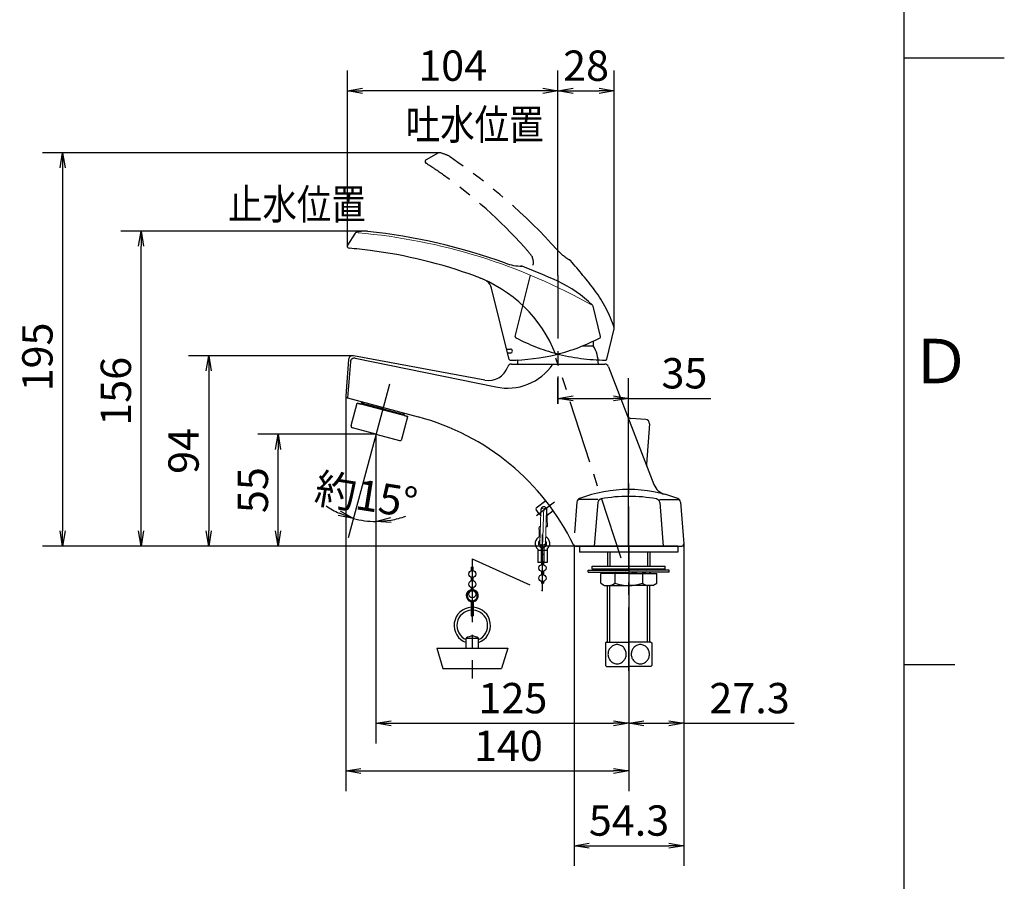
# Model space of a CAD drawing. Extents: x -562 to 487, y -742 to 742.
# Drawn here: x 0 to 487, y -407 to 19 of the extents above; entities that cross this region are included whole.
import ezdxf

# ---------------------------------------------------------------- set-up
doc = ezdxf.new("R2010")
doc.units = 0
doc.header["$LTSCALE"] = 25
for name, pattern in [('CENTER', [2, 1.25, -0.25, 0.25, -0.25]), ('CENTER-S', [2, 1.25, -0.25, 0.25, -0.25]), ('CONTINUOUS-F', [0]), ('CONTINUOUS-S', [0]), ('PHANTOM', [2.5, 1.25, -0.25, 0.25, -0.25, 0.25, -0.25])]:
    doc.linetypes.add(name, pattern=pattern)
doc.layers.get('0').update_dxf_attribs({"linetype": 'CONTINUOUS'})
doc.layers.get('DEFPOINTS').update_dxf_attribs({"linetype": 'CONTINUOUS'})
doc.layers.add('201235', color=7, linetype='CONTINUOUS')
doc.layers.add('BALN', color=7, linetype='CONTINUOUS')
doc.styles.add('BIGFONT', font='ROMANS.shx', dxfattribs={"width": 0.833, "bigfont": 'bigfont.shx'})
doc.dimstyles.new('ITM', dxfattribs={"dimscale": 5, "dimtxt": 3, "dimasz": 1.5, "dimexe": 2, "dimexo": 0, "dimgap": 0.6, "dimtad": 3, "dimdec": 3, "dimdsep": 46, "dimtxsty": 'BIGFONT', "dimblk": 'OPEN', "dimblk1": 'OPEN', "dimblk2": 'OPEN', "dimcen": 0, "dimclrd": 4, "dimclre": 4, "dimclrt": 256, "dimadec": 3, "dimazin": 2, "dimtp": 495, "dimtfac": 1, "dimtdec": 3, "dimtmove": 0, "dimatfit": 3, "dimldrblk": 'OPEN', "dimfxl": 1, "dimarcsym": 0})

# ---------------------------------------------------------------- blocks, each defined once
blk = doc.blocks.new('A4-NEW')
at = {"color": 2}
blk.add_line((437.5, -692.5), (437.5, 692.5), dxfattribs=at)
at = {"color": 3}
for p, q in [((437.5, 0), (487, 0)), ((437.5, -300), (462.5, -300))]:
    blk.add_line(p, q, dxfattribs=at)
at = {"layer": 'DEFPOINTS'}
blk.add_point((0, 0), dxfattribs=at)
at = {"color": 7, "linetype": 'Continuous', "style": 'BIGFONT'}
blk.add_text('Ｄ', height=22, dxfattribs=at).set_placement((440.5, -161))
blk = doc.blocks.new('_OPEN')
at = {"color": 0, "linetype": 'ByBlock'}
for p, q in [((-1, 0.167), (0, 0)), ((0, 0), (-1, -0.167)), ((0, 0), (-1, 0))]:
    blk.add_line(p, q, dxfattribs=at)
blk = doc.blocks.new('*D4')
at = {"layer": 'BALN', "color": 4, "lineweight": -2}
for p, q in [((175.6, -188.49), (162.48, -237.47)), ((176.22, -194), (176.22, -239.28))]:
    blk.add_line(p, q, dxfattribs=at)
for start, end in [(235.0381, 245.0191), (255, 270), (279.9809, 289.9619)]:
    blk.add_arc((176.22, -186.17), 43.11, start, end, dxfattribs=at)
at = {"layer": 'DEFPOINTS', "color": 0}
for p in [(182.88, -161.35), (175.6, -188.49), (176.22, -186.17), (176.22, -194), (172.47, -229.12)]:
    blk.add_point(p, dxfattribs=at)
at = {"layer": 'BALN', "color": 4, "lineweight": -2, "xscale": 7.5, "yscale": 7.5, "zscale": 7.5}
for p, rotation in [((165.07, -227.81), 340.0095352820475), ((176.22, -229.28), 184.9904647179522)]:
    blk.add_blockref('_OPEN', p, dxfattribs=dict(at, rotation=rotation))
at = {"layer": 'BALN', "insert": (171.1, -218.38), "char_height": 15, "attachment_point": 5, "rotation": 350.9609, "style": 'BIGFONT'}
blk.add_mtext('約15°', dxfattribs=at)
blk = doc.blocks.new('*D5')
at = {"layer": 'BALN', "color": 4, "lineweight": -2}
for p, q in [((176.22, -186.17), (117.78, -186.17)), ((127.78, -233.96), (127.78, -193.67)), ((301.15, -241.46), (117.78, -241.46))]:
    blk.add_line(p, q, dxfattribs=at)
at = {"layer": 'DEFPOINTS', "color": 0}
for p in [(127.78, -186.17), (176.22, -186.17), (301.15, -241.46)]:
    blk.add_point(p, dxfattribs=at)
at = {"layer": 'BALN', "color": 4, "lineweight": -2, "xscale": 7.5, "yscale": 7.5, "zscale": 7.5}
for p, rotation in [((127.78, -186.17), 90), ((127.78, -241.46), 270)]:
    blk.add_blockref('_OPEN', p, dxfattribs=dict(at, rotation=rotation))
at = {"layer": 'BALN', "color": 1, "insert": (117.28, -213.82), "char_height": 15, "attachment_point": 5, "rotation": 90, "style": 'BIGFONT'}
blk.add_mtext('55', dxfattribs=at)
blk = doc.blocks.new('*D6')
at = {"layer": 'BALN', "color": 4, "lineweight": -2}
for p, q in [((165.06, -147.36), (83.49, -147.36)), ((93.49, -154.86), (93.49, -233.96)), ((301.23, -241.46), (83.49, -241.46))]:
    blk.add_line(p, q, dxfattribs=at)
at = {"layer": 'DEFPOINTS', "color": 0}
for p in [(165.06, -147.36), (93.49, -241.46), (301.23, -241.46)]:
    blk.add_point(p, dxfattribs=at)
at = {"layer": 'BALN', "color": 4, "lineweight": -2, "xscale": 7.5, "yscale": 7.5, "zscale": 7.5}
for p, rotation in [((93.49, -147.36), 90), ((93.49, -241.46), 270)]:
    blk.add_blockref('_OPEN', p, dxfattribs=dict(at, rotation=rotation))
at = {"layer": 'BALN', "color": 1, "insert": (82.99, -194.41), "char_height": 15, "attachment_point": 5, "rotation": 90, "style": 'BIGFONT'}
blk.add_mtext('94', dxfattribs=at)
blk = doc.blocks.new('*D7')
at = {"layer": 'BALN', "color": 4, "lineweight": -2}
for p, q in [((171.38, -85.64), (50, -85.64)), ((60, -233.96), (60, -93.14)), ((301.23, -241.46), (50, -241.46))]:
    blk.add_line(p, q, dxfattribs=at)
at = {"layer": 'DEFPOINTS', "color": 0}
for p in [(60, -85.64), (171.38, -85.64), (301.23, -241.46)]:
    blk.add_point(p, dxfattribs=at)
at = {"layer": 'BALN', "color": 4, "lineweight": -2, "xscale": 7.5, "yscale": 7.5, "zscale": 7.5}
for p, rotation in [((60, -85.64), 90), ((60, -241.46), 270)]:
    blk.add_blockref('_OPEN', p, dxfattribs=dict(at, rotation=rotation))
at = {"layer": 'BALN', "color": 1, "insert": (49.5, -164.94), "char_height": 15, "attachment_point": 5, "rotation": 90, "style": 'BIGFONT'}
blk.add_mtext('156', dxfattribs=at)
blk = doc.blocks.new('*D8')
at = {"layer": 'BALN', "color": 4, "lineweight": -2}
for p, q in [((207.58, -46.9), (11.2, -46.9)), ((21.2, -54.4), (21.2, -233.96)), ((301.23, -241.46), (11.2, -241.46))]:
    blk.add_line(p, q, dxfattribs=at)
at = {"layer": 'DEFPOINTS', "color": 0}
for p in [(207.58, -46.9), (21.2, -241.46), (301.23, -241.46)]:
    blk.add_point(p, dxfattribs=at)
at = {"layer": 'BALN', "color": 4, "lineweight": -2, "xscale": 7.5, "yscale": 7.5, "zscale": 7.5}
for p, rotation in [((21.2, -46.9), 90), ((21.2, -241.46), 270)]:
    blk.add_blockref('_OPEN', p, dxfattribs=dict(at, rotation=rotation))
at = {"layer": 'BALN', "color": 1, "insert": (10.7, -147.94), "char_height": 15, "attachment_point": 5, "rotation": 90, "style": 'BIGFONT'}
blk.add_mtext('195', dxfattribs=at)
blk = doc.blocks.new('*D11')
at = {"layer": 'BALN', "color": 4, "lineweight": -2}
for p, q in [((274.23, -241.46), (274.23, -399.68)), ((328.53, -241.46), (328.53, -399.68)), ((281.73, -389.68), (321.03, -389.68))]:
    blk.add_line(p, q, dxfattribs=at)
at = {"layer": 'DEFPOINTS', "color": 0}
for p in [(274.23, -241.46), (328.53, -241.46), (328.53, -389.68)]:
    blk.add_point(p, dxfattribs=at)
at = {"layer": 'BALN', "color": 4, "lineweight": -2, "xscale": 7.5, "yscale": 7.5, "zscale": 7.5, "rotation": 180}
blk.add_blockref('_OPEN', (274.23, -389.68), dxfattribs=at)
at = {"layer": 'BALN', "color": 4, "lineweight": -2, "xscale": 7.5, "yscale": 7.5, "zscale": 7.5}
blk.add_blockref('_OPEN', (328.53, -389.68), dxfattribs=at)
at = {"layer": 'BALN', "insert": (301.38, -379.18), "char_height": 15, "attachment_point": 5, "style": 'BIGFONT'}
blk.add_mtext('54.3', dxfattribs=at)
blk = doc.blocks.new('*D12')
at = {"layer": 'BALN', "color": 4, "lineweight": -2}
for p, q in [((328.53, -241.46), (328.53, -339.13)), ((301.23, -303.17), (301.23, -339.13)), ((308.73, -329.13), (321.03, -329.13)), ((328.53, -329.13), (383.04, -329.13))]:
    blk.add_line(p, q, dxfattribs=at)
at = {"layer": 'DEFPOINTS', "color": 0}
for p in [(328.53, -241.46), (301.23, -303.17), (328.53, -329.13)]:
    blk.add_point(p, dxfattribs=at)
at = {"layer": 'BALN', "color": 4, "lineweight": -2, "xscale": 7.5, "yscale": 7.5, "zscale": 7.5, "rotation": 180}
blk.add_blockref('_OPEN', (301.23, -329.13), dxfattribs=at)
at = {"layer": 'BALN', "color": 4, "lineweight": -2, "xscale": 7.5, "yscale": 7.5, "zscale": 7.5}
blk.add_blockref('_OPEN', (328.53, -329.13), dxfattribs=at)
at = {"layer": 'BALN', "insert": (361, -318.63), "char_height": 15, "attachment_point": 5, "style": 'BIGFONT'}
blk.add_mtext('27.3', dxfattribs=at)
blk = doc.blocks.new('*D13')
at = {"layer": 'BALN', "color": 4, "lineweight": -2}
for p, q in [((161.29, -167.13), (161.29, -362.72)), ((301.23, -241.46), (301.23, -362.72)), ((168.79, -352.72), (293.73, -352.72))]:
    blk.add_line(p, q, dxfattribs=at)
at = {"layer": 'DEFPOINTS', "color": 0}
for p in [(161.29, -167.13), (301.23, -241.46), (301.23, -352.72)]:
    blk.add_point(p, dxfattribs=at)
at = {"layer": 'BALN', "color": 4, "lineweight": -2, "xscale": 7.5, "yscale": 7.5, "zscale": 7.5, "rotation": 180}
blk.add_blockref('_OPEN', (161.29, -352.72), dxfattribs=at)
at = {"layer": 'BALN', "color": 4, "lineweight": -2, "xscale": 7.5, "yscale": 7.5, "zscale": 7.5}
blk.add_blockref('_OPEN', (301.23, -352.72), dxfattribs=at)
at = {"layer": 'BALN', "color": 1, "insert": (241.73, -342.22), "char_height": 15, "attachment_point": 5, "style": 'BIGFONT'}
blk.add_mtext('140', dxfattribs=at)
blk = doc.blocks.new('*D14')
at = {"layer": 'BALN', "color": 4, "lineweight": -2}
for p, q in [((176.22, -186.17), (176.22, -339.13)), ((301.23, -241.46), (301.23, -339.13)), ((183.72, -329.13), (293.73, -329.13))]:
    blk.add_line(p, q, dxfattribs=at)
at = {"layer": 'DEFPOINTS', "color": 0}
for p in [(176.22, -186.17), (301.23, -241.46), (301.23, -329.13)]:
    blk.add_point(p, dxfattribs=at)
at = {"layer": 'BALN', "color": 4, "lineweight": -2, "xscale": 7.5, "yscale": 7.5, "zscale": 7.5, "rotation": 180}
blk.add_blockref('_OPEN', (176.22, -329.13), dxfattribs=at)
at = {"layer": 'BALN', "color": 4, "lineweight": -2, "xscale": 7.5, "yscale": 7.5, "zscale": 7.5}
blk.add_blockref('_OPEN', (301.23, -329.13), dxfattribs=at)
at = {"layer": 'BALN', "color": 1, "insert": (243.96, -318.63), "char_height": 15, "attachment_point": 5, "style": 'BIGFONT'}
blk.add_mtext('125', dxfattribs=at)
blk = doc.blocks.new('*D15')
at = {"layer": 'BALN', "color": 4, "lineweight": -2}
for p, q in [((162.09, -93.59), (162.09, -6.29)), ((266.23, -107.56), (266.23, -6.29)), ((258.73, -16.29), (169.59, -16.29))]:
    blk.add_line(p, q, dxfattribs=at)
at = {"layer": 'DEFPOINTS', "color": 0}
for p in [(162.09, -16.29), (162.09, -93.59), (266.23, -107.56)]:
    blk.add_point(p, dxfattribs=at)
at = {"layer": 'BALN', "color": 4, "lineweight": -2, "xscale": 7.5, "yscale": 7.5, "zscale": 7.5, "rotation": 180}
blk.add_blockref('_OPEN', (162.09, -16.29), dxfattribs=at)
at = {"layer": 'BALN', "color": 4, "lineweight": -2, "xscale": 7.5, "yscale": 7.5, "zscale": 7.5}
blk.add_blockref('_OPEN', (266.23, -16.29), dxfattribs=at)
at = {"layer": 'BALN', "color": 1, "insert": (214.16, -5.79), "char_height": 15, "attachment_point": 5, "style": 'BIGFONT'}
blk.add_mtext('104', dxfattribs=at)
blk = doc.blocks.new('*D16')
at = {"layer": 'BALN', "color": 4, "lineweight": -2}
for p, q in [((266.23, -107.56), (266.23, -6.29)), ((294.05, -133.54), (294.05, -6.29)), ((273.73, -16.29), (286.55, -16.29))]:
    blk.add_line(p, q, dxfattribs=at)
at = {"layer": 'DEFPOINTS', "color": 0}
for p in [(294.05, -16.29), (266.23, -107.56), (294.05, -133.54)]:
    blk.add_point(p, dxfattribs=at)
at = {"layer": 'BALN', "color": 4, "lineweight": -2, "xscale": 7.5, "yscale": 7.5, "zscale": 7.5, "rotation": 180}
blk.add_blockref('_OPEN', (266.23, -16.29), dxfattribs=at)
at = {"layer": 'BALN', "color": 4, "lineweight": -2, "xscale": 7.5, "yscale": 7.5, "zscale": 7.5}
blk.add_blockref('_OPEN', (294.05, -16.29), dxfattribs=at)
at = {"layer": 'BALN', "color": 1, "insert": (280.14, -5.79), "char_height": 15, "attachment_point": 5, "style": 'BIGFONT'}
blk.add_mtext('28', dxfattribs=at)
blk = doc.blocks.new('*D19')
at = {"layer": 'BALN', "color": 4, "lineweight": -2}
for p, q in [((266.23, -171.04), (266.23, -158.46)), ((301.15, -241.46), (301.15, -158.46)), ((273.73, -168.46), (293.65, -168.46)), ((301.15, -168.46), (341.9, -168.46))]:
    blk.add_line(p, q, dxfattribs=at)
at = {"layer": 'DEFPOINTS', "color": 0}
for p in [(301.15, -168.46), (266.23, -171.04), (301.15, -241.46)]:
    blk.add_point(p, dxfattribs=at)
at = {"layer": 'BALN', "color": 4, "lineweight": -2, "xscale": 7.5, "yscale": 7.5, "zscale": 7.5, "rotation": 180}
blk.add_blockref('_OPEN', (266.23, -168.46), dxfattribs=at)
at = {"layer": 'BALN', "color": 4, "lineweight": -2, "xscale": 7.5, "yscale": 7.5, "zscale": 7.5}
blk.add_blockref('_OPEN', (301.15, -168.46), dxfattribs=at)
at = {"layer": 'BALN', "color": 1, "insert": (328.78, -157.96), "char_height": 15, "attachment_point": 5, "style": 'BIGFONT'}
blk.add_mtext('35', dxfattribs=at)

msp = doc.modelspace()

# ---------------------------------------------------------------- linework, layer by layer
at = {"layer": '201235', "color": 3, "linetype": 'PHANTOM'}
for p, q in [((207.20603622, -47.02181589), (201.05061553, -50.4018308)), ((245.13194039, -137.86352513), (253.92164131, -102.60996011)), ((290.33012448, -149.1009963), (294.07220454, -134.09232882))]:
    msp.add_line(p, q, dxfattribs=at)
at = {"layer": '201235', "color": 2}
for p, q in [((165.99932678, -86.72749509), (162.15123378, -92.60166609)), ((242.13351178, -149.13083009), (233.34381078, -113.87726509)), ((287.31681278, -137.83366609), (283.57473078, -122.82499909)), ((283.72807204, -140.07718447), (283.72807204, -142.41019776)), ((278.46181133, -142.41019776), (283.72807204, -142.41019776)), ((162.70653257, -149.1745755), (161.29332578, -167.13107037)), ((163.54258408, -150.40055489), (162.14135094, -168.20491011)), ((230.0835035, -159.41548119), (165.06483829, -147.36498387)), ((165.93515462, -148.59762367), (235.50409815, -162.7515852)), ((243.2622143, -151.46019776), (289.35628684, -151.46019776)), ((291.2220918, -152.73993957), (313.72305161, -211.0279295)), ((162.14135094, -168.20491011), (197.15665466, -177.58723246)), ((168.8342815, -171.2506331), (169.14737092, -170.0821675)), ((179.58888762, -173.61463303), (168.96370353, -170.76762353)), ((179.58888762, -173.61463303), (190.21407171, -176.46164252)), ((190.08464968, -176.94465209), (190.3977391, -175.77618649)), ((309.61298608, -178.89268849), (302.3561204, -178.38523901)), ((311.46860124, -181.02732954), (310.06930155, -201.03824735)), ((286.03214128, -218.46019776), (276.2049019, -218.46019776)), ((316.42400279, -218.46019776), (326.25124217, -218.46019776)), ((275.64046826, -219.70214079), (274.44401051, -234.90457792)), ((285.91349425, -219.96775128), (284.22200203, -241.46019776)), ((316.54264983, -219.96775128), (318.23414205, -241.46019776)), ((326.81567582, -219.70214079), (328.44319547, -240.38173867)), ((274.8547776, -241.46019776), (327.44627813, -241.46019776)), ((276.88107204, -241.46019776), (276.88107204, -244.46019776)), ((325.57507204, -241.46019776), (325.57507204, -244.46019776)), ((283.22807204, -252.96019776), (283.22807204, -251.46019776)), ((283.22807204, -251.46019776), (301.22807204, -251.46019776)), ((301.22807204, -251.46019776), (319.22807204, -251.46019776)), ((319.22807204, -252.96019776), (319.22807204, -251.46019776)), ((223.86212976, -269.164844), (223.86212976, -276.042345))]:
    msp.add_line(p, q, dxfattribs=at)
at = {"layer": '201235', "color": 3, "linetype": 'CENTER'}
for p, q in [((266.22807204, -107.56088751), (266.22807204, -171.04063542)), ((297.42036287, -247.46019776), (265.25331295, -148.46019776)), ((182.87588949, -161.34737503), (175.60276169, -188.49105753)), ((301.22807204, -303.16958126), (301.22807204, -210.46019776)), ((255.61052416, -226.32757885), (264.46566765, -219.6547496))]:
    msp.add_line(p, q, dxfattribs=at)
at = {"layer": '201235', "color": 5}
for p, q in [((240.85965885, -144.02168509), (242.72808304, -144.02168509)), ((242.72808304, -146.02168509), (241.35831486, -146.02168509))]:
    msp.add_line(p, q, dxfattribs=at)
at = {"layer": '201235', "color": 3}
for p, q in [((169.74900122, -170.97804341), (169.53692021, -170.18654692)), ((169.6195792, -171.46105298), (169.74900122, -170.97804341)), ((189.29935198, -176.73423221), (189.42877401, -176.25122264)), ((189.42877401, -176.25122264), (190.00818981, -175.67180708))]:
    msp.add_line(p, q, dxfattribs=at)
at = {"layer": '201235', "color": 2, "linetype": 'CONTINUOUS-F'}
for p, q in [((163.92601083, -181.84114201), (166.90242985, -170.73299501)), ((179.45946559, -174.0976426), (166.90242985, -170.73299501)), ((166.90242985, -170.73299501), (168.65365337, -171.20223394)), ((192.01650133, -177.46229018), (179.45946559, -174.0976426)), ((189.04008232, -188.57043719), (192.01650133, -177.46229018)), ((190.08464968, -176.94465209), (192.01650133, -177.46229018)), ((176.22422753, -186.17171543), (164.63311761, -183.06588688)), ((176.22422753, -186.17171543), (187.81533744, -189.27754397)), ((260.2389321, -219.0835856), (255.47201393, -222.67467318)), ((256.83444719, -225.31338776), (255.37336576, -223.37553446)), ((260.85239232, -226.13389322), (263.84105764, -223.8824795)), ((256.92278611, -225.43061747), (257.69217074, -226.45218775)), ((256.32386132, -242.97649717), (256.32393748, -249.56650066)), ((257.92407353, -242.05841391), (257.92418246, -249.56655682)), ((259.22425948, -242.05770966), (259.22338602, -249.56686988)), ((260.82355484, -242.97692255), (260.823631, -249.56692604)), ((325.57507204, -241.46019776), (276.88107204, -241.46019776)), ((256.32416556, -243.56658183), (260.82385908, -243.56700721)), ((325.57507204, -244.46019776), (276.88107204, -244.46019776)), ((290.75007204, -244.46019776), (290.75007204, -251.46019776)), ((311.70507204, -244.46019776), (311.70507204, -251.46019776)), ((223.41212976, -253.601345), (223.41212976, -251.98775723)), ((224.31212976, -253.601345), (224.31212976, -251.98775723)), ((257.92418246, -249.56655682), (256.32393748, -249.56650066)), ((257.92345013, -249.06649336), (258.12348942, -249.06653884)), ((258.1234815, -249.0078828), (258.12369975, -250.62523423)), ((259.02360569, -249.0081241), (259.02384192, -250.62551578)), ((259.02361425, -249.06674348), (259.22365354, -249.06678896)), ((260.823631, -249.56692604), (259.22338602, -249.56686988)), ((301.22807204, -252.96019776), (283.22807204, -252.96019776)), ((285.22807204, -253.46019776), (290.22807204, -252.96019776)), ((301.22807204, -252.96019776), (290.22807204, -252.96019776)), ((290.41507204, -253.46019776), (290.22807204, -252.96019776)), ((290.22807204, -253.46019776), (290.22807204, -252.96019776)), ((291.15207204, -253.46019776), (291.70207204, -252.96019776)), ((292.57607204, -253.46019776), (291.70207204, -252.96019776)), ((294.58907204, -253.46019776), (295.72807204, -252.96019776)), ((297.05407204, -253.46019776), (295.72807204, -252.96019776)), ((299.80407204, -253.46019776), (301.22807204, -252.96019776)), ((319.22807204, -252.96019776), (301.22807204, -252.96019776)), ((302.65107204, -253.46019776), (301.22807204, -252.96019776)), ((301.22807204, -252.96019776), (312.22807204, -252.96019776)), ((305.40107204, -253.46019776), (306.72807204, -252.96019776)), ((307.86707204, -253.46019776), (306.72807204, -252.96019776)), ((309.88007204, -253.46019776), (310.75407204, -252.96019776)), ((311.30407204, -253.46019776), (310.75407204, -252.96019776)), ((312.04007204, -253.46019776), (312.22807204, -252.96019776)), ((312.22807204, -253.46019776), (312.22807204, -252.96019776)), ((317.22807204, -253.46019776), (312.22807204, -252.96019776)), ((223.41212976, -258.601345), (223.41212976, -256.984345)), ((224.31212976, -258.601345), (224.31212976, -256.984345)), ((258.123766, -254.00774882), (258.1240067, -255.62499121)), ((259.02390817, -254.00803038), (259.02414887, -255.62527277)), ((281.22807204, -254.46019776), (281.22807204, -253.46019776)), ((281.22807204, -253.46019776), (301.22807204, -253.46019776)), ((281.22807204, -254.46019776), (301.22807204, -254.46019776)), ((301.22807204, -254.96019776), (287.37107204, -254.96019776)), ((287.37107204, -259.88819776), (287.37107204, -254.96019776)), ((290.41507204, -254.46019776), (290.60307204, -254.96019776)), ((291.15207204, -254.46019776), (290.60307204, -254.96019776)), ((301.22807204, -254.96019776), (290.60307204, -254.96019776)), ((292.57607204, -254.46019776), (293.45007204, -254.96019776)), ((294.58907204, -254.46019776), (293.45007204, -254.96019776)), ((294.32807204, -254.96019776), (294.32807204, -259.88819776)), ((297.05407204, -254.46019776), (298.38107204, -254.96019776)), ((299.80407204, -254.46019776), (298.38107204, -254.96019776)), ((321.22807204, -253.46019776), (301.22807204, -253.46019776)), ((321.22807204, -254.46019776), (301.22807204, -254.46019776)), ((301.22807204, -254.96019776), (315.08407204, -254.96019776)), ((301.22807204, -254.96019776), (311.85307204, -254.96019776)), ((302.65107204, -254.46019776), (304.07507204, -254.96019776)), ((305.40107204, -254.46019776), (304.07507204, -254.96019776)), ((307.86707204, -254.46019776), (309.00607204, -254.96019776)), ((308.12807204, -254.96019776), (308.12807204, -259.88819776)), ((309.88007204, -254.46019776), (309.00607204, -254.96019776)), ((311.30407204, -254.46019776), (311.85307204, -254.96019776)), ((312.04007204, -254.46019776), (311.85307204, -254.96019776)), ((315.08407204, -259.88819776), (315.08407204, -254.96019776)), ((321.22807204, -254.46019776), (321.22807204, -253.46019776)), ((223.41212976, -263.07628701), (223.41212976, -261.983345)), ((224.31212976, -263.07628701), (224.31212976, -261.983345)), ((258.12407295, -259.00750581), (258.12420196, -259.81614743)), ((259.02421512, -259.00778736), (259.02383589, -259.81568494)), ((287.37107204, -259.88819776), (289.22807204, -260.96019776)), ((289.22807204, -260.96019776), (301.22807204, -260.96019776)), ((290.75007204, -288.96019776), (290.75007204, -260.96019776)), ((313.22807204, -260.96019776), (301.22807204, -260.96019776)), ((311.70507204, -288.96019776), (311.70507204, -260.96019776)), ((313.22807204, -260.96019776), (315.08407204, -259.88819776)), ((223.41212976, -263.60019155), (223.41212976, -263.58317847)), ((224.31212976, -263.60019155), (224.31212976, -263.58317847)), ((223.36212976, -269.164844), (223.36212976, -276.042345)), ((224.36212976, -269.164844), (224.36212976, -276.042345)), ((223.36212976, -276.042345), (224.36212976, -276.042345)), ((220.86212976, -292.042345), (220.86212976, -287.042345)), ((220.86212976, -287.042345), (226.86212976, -287.042345)), ((226.86212976, -292.042345), (226.86212976, -287.042345)), ((206.36212976, -292.042345), (209.36212976, -302.042345)), ((206.36212976, -292.042345), (223.86212976, -292.042345)), ((223.86212976, -292.042345), (241.36212976, -292.042345)), ((241.36212976, -292.042345), (238.36212976, -302.042345)), ((290.31707204, -288.96019776), (289.72807204, -289.30019776)), ((289.72807204, -289.30019776), (289.72807204, -300.62019776)), ((290.31707204, -288.96019776), (301.22807204, -288.96019776)), ((291.88107204, -292.10619776), (291.63307204, -292.49119776)), ((292.16607204, -291.74419776), (291.88107204, -292.10619776)), ((292.48807204, -291.41019776), (292.16607204, -291.74419776)), ((292.84307204, -291.10919776), (292.48807204, -291.41019776)), ((293.23007204, -290.84519776), (292.84307204, -291.10919776)), ((293.64407204, -290.62219776), (293.23007204, -290.84519776)), ((294.08107204, -290.44519776), (293.64407204, -290.62219776)), ((294.53607204, -290.31519776), (294.08107204, -290.44519776)), ((295.00407204, -290.23619776), (294.53607204, -290.31519776)), ((295.47807204, -290.21019776), (295.00407204, -290.23619776)), ((295.87207204, -290.22819776), (295.47807204, -290.21019776)), ((296.34107204, -290.29819776), (295.87207204, -290.22819776)), ((296.79907204, -290.41919776), (296.34107204, -290.29819776)), ((297.24007204, -290.58919776), (296.79907204, -290.41919776)), ((297.65807204, -290.80519776), (297.24007204, -290.58919776)), ((298.04907204, -291.06219776), (297.65807204, -290.80519776)), ((298.41007204, -291.35719776), (298.04907204, -291.06219776)), ((298.73807204, -291.68619776), (298.41007204, -291.35719776)), ((299.02907204, -292.04319776), (298.73807204, -291.68619776)), ((299.28307204, -292.42519776), (299.02907204, -292.04319776)), ((312.13807204, -288.96019776), (301.22807204, -288.96019776)), ((303.38107204, -292.10619776), (303.13307204, -292.49119776)), ((303.66607204, -291.74419776), (303.38107204, -292.10619776)), ((303.98807204, -291.41019776), (303.66607204, -291.74419776)), ((304.34307204, -291.10919776), (303.98807204, -291.41019776)), ((304.73007204, -290.84519776), (304.34307204, -291.10919776)), ((305.14407204, -290.62219776), (304.73007204, -290.84519776)), ((305.58107204, -290.44519776), (305.14407204, -290.62219776)), ((306.03607204, -290.31519776), (305.58107204, -290.44519776)), ((306.50407204, -290.23619776), (306.03607204, -290.31519776)), ((306.97807204, -290.21019776), (306.50407204, -290.23619776)), ((307.37207204, -290.22819776), (306.97807204, -290.21019776)), ((307.84107204, -290.29819776), (307.37207204, -290.22819776)), ((308.29907204, -290.41919776), (307.84107204, -290.29819776)), ((308.74007204, -290.58919776), (308.29907204, -290.41919776)), ((309.15807204, -290.80519776), (308.74007204, -290.58919776)), ((309.54907204, -291.06219776), (309.15807204, -290.80519776)), ((309.91007204, -291.35719776), (309.54907204, -291.06219776)), ((310.23807204, -291.68619776), (309.91007204, -291.35719776)), ((310.52907204, -292.04319776), (310.23807204, -291.68619776)), ((310.78307204, -292.42519776), (310.52907204, -292.04319776)), ((312.13807204, -288.96019776), (312.72807204, -289.30019776)), ((312.72807204, -289.30019776), (312.72807204, -300.62019776)), ((290.98807204, -294.64219776), (290.97907204, -295.09119776)), ((290.97907204, -295.09119776), (291.01107204, -295.54019776)), ((291.03707204, -294.19419776), (290.98807204, -294.64219776)), ((291.01107204, -295.54019776), (291.08407204, -295.98519776)), ((291.12607204, -293.75219776), (291.03707204, -294.19419776)), ((291.08407204, -295.98519776), (291.19607204, -296.42319776)), ((291.25507204, -293.31819776), (291.12607204, -293.75219776)), ((291.19607204, -296.42319776), (291.34907204, -296.85019776)), ((291.42407204, -292.89719776), (291.25507204, -293.31819776)), ((291.34907204, -296.85019776), (291.54107204, -297.26219776)), ((291.63307204, -292.49119776), (291.42407204, -292.89719776)), ((299.49907204, -292.82819776), (299.28307204, -292.42519776)), ((299.44907204, -297.19419776), (299.63507204, -296.77919776)), ((299.67507204, -293.24719776), (299.49907204, -292.82819776)), ((299.63507204, -296.77919776), (299.78107204, -296.35019776)), ((299.81107204, -293.67819776), (299.67507204, -293.24719776)), ((299.78107204, -296.35019776), (299.88707204, -295.91119776)), ((299.90707204, -294.11919776), (299.81107204, -293.67819776)), ((299.88707204, -295.91119776), (299.95207204, -295.46519776)), ((299.96207204, -294.56619776), (299.90707204, -294.11919776)), ((299.95207204, -295.46519776), (299.97707204, -295.01619776)), ((299.97707204, -295.01619776), (299.96207204, -294.56619776)), ((302.48807204, -294.64219776), (302.47907204, -295.09119776)), ((302.47907204, -295.09119776), (302.51107204, -295.54019776)), ((302.53707204, -294.19419776), (302.48807204, -294.64219776)), ((302.51107204, -295.54019776), (302.58407204, -295.98519776)), ((302.62607204, -293.75219776), (302.53707204, -294.19419776)), ((302.58407204, -295.98519776), (302.69607204, -296.42319776)), ((302.75507204, -293.31819776), (302.62607204, -293.75219776)), ((302.69607204, -296.42319776), (302.84907204, -296.85019776)), ((302.92407204, -292.89719776), (302.75507204, -293.31819776)), ((302.84907204, -296.85019776), (303.04107204, -297.26219776)), ((303.13307204, -292.49119776), (302.92407204, -292.89719776)), ((310.99907204, -292.82819776), (310.78307204, -292.42519776)), ((310.94907204, -297.19419776), (311.13507204, -296.77919776)), ((311.17507204, -293.24719776), (310.99907204, -292.82819776)), ((311.13507204, -296.77919776), (311.28107204, -296.35019776)), ((311.31107204, -293.67819776), (311.17507204, -293.24719776)), ((311.28107204, -296.35019776), (311.38707204, -295.91119776)), ((311.40707204, -294.11919776), (311.31107204, -293.67819776)), ((311.38707204, -295.91119776), (311.45207204, -295.46519776)), ((311.46207204, -294.56619776), (311.40707204, -294.11919776)), ((311.45207204, -295.46519776), (311.47707204, -295.01619776)), ((311.47707204, -295.01619776), (311.46207204, -294.56619776)), ((290.31707204, -300.96019776), (289.72807204, -300.62019776)), ((290.31707204, -300.96019776), (301.22807204, -300.96019776)), ((291.54107204, -297.26219776), (291.77307204, -297.65719776)), ((291.77307204, -297.65719776), (292.04307204, -298.02919776)), ((292.04307204, -298.02919776), (292.35007204, -298.37519776)), ((292.35007204, -298.37519776), (292.69107204, -298.69019776)), ((292.69107204, -298.69019776), (293.06507204, -298.97019776)), ((293.06507204, -298.97019776), (293.46807204, -299.21019776)), ((293.46807204, -299.21019776), (293.89707204, -299.40719776)), ((293.89707204, -299.40719776), (294.34507204, -299.55719776)), ((294.34507204, -299.55719776), (294.80807204, -299.65719776)), ((294.80807204, -299.65719776), (295.28007204, -299.70519776)), ((295.28007204, -299.70519776), (295.47807204, -299.71019776)), ((295.47807204, -299.71019776), (295.75507204, -299.70119776)), ((295.75507204, -299.70119776), (296.22607204, -299.64419776)), ((296.22607204, -299.64419776), (296.68707204, -299.53519776)), ((296.68707204, -299.53519776), (297.13207204, -299.37719776)), ((297.13207204, -299.37719776), (297.55707204, -299.17319776)), ((297.55707204, -299.17319776), (297.95507204, -298.92519776)), ((297.95507204, -298.92519776), (298.32407204, -298.63919776)), ((298.32407204, -298.63919776), (298.66007204, -298.31919776)), ((298.66007204, -298.31919776), (298.96007204, -297.96819776)), ((298.96007204, -297.96819776), (299.22407204, -297.59219776)), ((299.22407204, -297.59219776), (299.44907204, -297.19419776)), ((312.13807204, -300.96019776), (301.22807204, -300.96019776)), ((303.04107204, -297.26219776), (303.27307204, -297.65719776)), ((303.27307204, -297.65719776), (303.54307204, -298.02919776)), ((303.54307204, -298.02919776), (303.85007204, -298.37519776)), ((303.85007204, -298.37519776), (304.19107204, -298.69019776)), ((304.19107204, -298.69019776), (304.56507204, -298.97019776)), ((304.56507204, -298.97019776), (304.96807204, -299.21019776)), ((304.96807204, -299.21019776), (305.39707204, -299.40719776)), ((305.39707204, -299.40719776), (305.84507204, -299.55719776)), ((305.84507204, -299.55719776), (306.30807204, -299.65719776)), ((306.30807204, -299.65719776), (306.78007204, -299.70519776)), ((306.78007204, -299.70519776), (306.97807204, -299.71019776)), ((306.97807204, -299.71019776), (307.25507204, -299.70119776)), ((307.25507204, -299.70119776), (307.72607204, -299.64419776)), ((307.72607204, -299.64419776), (308.18707204, -299.53519776)), ((308.18707204, -299.53519776), (308.63207204, -299.37719776)), ((308.63207204, -299.37719776), (309.05707204, -299.17319776)), ((309.05707204, -299.17319776), (309.45507204, -298.92519776)), ((309.45507204, -298.92519776), (309.82407204, -298.63919776)), ((309.82407204, -298.63919776), (310.16007204, -298.31919776)), ((310.16007204, -298.31919776), (310.46007204, -297.96819776)), ((310.46007204, -297.96819776), (310.72407204, -297.59219776)), ((310.72407204, -297.59219776), (310.94907204, -297.19419776)), ((312.13807204, -300.96019776), (312.72807204, -300.62019776)), ((209.36212976, -302.042345), (238.36212976, -302.042345))]:
    msp.add_line(p, q, dxfattribs=at)
at = {"layer": '201235', "color": 4, "linetype": 'Continuous'}
msp.add_line((176.22422753, -186.17171543), (176.22422753, -194.00226727), dxfattribs=at)
at = {"layer": '201235', "color": 2, "lineweight": 15}
msp.add_line((260.51172259, -231.86677386), (260.32426715, -231.86677386), dxfattribs=at)
at = {"layer": '201235', "color": 3, "linetype": 'CENTER-S'}
for p, q in [((258.57409154, -263.53263054), (258.57402842, -235.80811122)), ((223.86212976, -247.843345), (223.86212976, -306.927345)), ((223.86212976, -247.843345), (258.57409154, -263.53263054))]:
    msp.add_line(p, q, dxfattribs=at)
at = {"layer": '201235', "color": 4, "linetype": 'Continuous', "lineweight": 15}
for p, q in [((274.22807204, -241.46019776), (274.8547776, -241.46019776)), ((328.52807204, -241.46019776), (327.44627813, -241.46019776))]:
    msp.add_line(p, q, dxfattribs=at)
at = {"layer": '201235', "color": 4}
msp.add_line((328.44319547, -240.38173867), (328.52807204, -241.46019776), dxfattribs=at)
at = {"layer": '201235', "color": 3, "linetype": 'CONTINUOUS-S'}
for p, q in [((291.91207204, -244.46019776), (291.91207204, -251.46019776)), ((310.54307204, -244.46019776), (310.54307204, -251.46019776)), ((291.91207204, -288.96019776), (291.91207204, -260.96019776)), ((310.54307204, -288.96019776), (310.54307204, -260.96019776))]:
    msp.add_line(p, q, dxfattribs=at)
at = {"layer": '201235', "color": 2, "lineweight": 15, "flags": 128}
for points in [[(258.57426715, -222.86677386), (258.3665493, -222.89803545), (258.20790305, -222.96922309), (258.10604404, -223.04406327), (258.04125187, -223.10899095), (258.0007865, -223.15949844), (257.97670351, -223.19470176), (257.90717123, -223.33173921), (257.870794, -223.44622984), (257.85132362, -223.53851454), (257.83593509, -223.63851783), (257.82096491, -223.76308256), (257.80624425, -223.91660186), (257.79088884, -224.11455998), (257.77570334, -224.35380952), (257.76087558, -224.63557012), (257.74719449, -224.93070294), (257.73472826, -225.22275614), (257.72374259, -225.50171814), (257.71450294, -225.75880733), (257.70917286, -225.92270429), (257.7034864, -226.10144033), (257.69676689, -226.31028475), (257.68896187, -226.55125954), (257.68003327, -226.82634546), (257.66726329, -227.2209455), (257.65271431, -227.67465448), (257.63689546, -228.17721714), (257.62165304, -228.67887651), (257.60724243, -229.16991871), (257.59371414, -229.64619154), (257.5810962, -230.1043302), (257.56939727, -230.54171503), (257.55874902, -230.95099181), (257.54964389, -231.30996531), (257.54204485, -231.6163835), (257.53972279, -231.68479053), (257.53456048, -231.74959289), (257.5282318, -231.81037148), (257.52426715, -231.86677386)], [(259.97426715, -222.86677386), (259.7665493, -222.89803545), (259.60790305, -222.96922309), (259.50604404, -223.04406327), (259.44125187, -223.10899095), (259.4007865, -223.15949844), (259.37670351, -223.19470176), (259.30717123, -223.33173921), (259.270794, -223.44622984), (259.25132362, -223.53851454), (259.23593509, -223.63851783), (259.22096491, -223.76308256), (259.20624425, -223.91660186), (259.19088884, -224.11455998), (259.17570334, -224.35380952), (259.16087558, -224.63557012), (259.14719449, -224.93070294), (259.13472826, -225.22275614), (259.12374259, -225.50171814), (259.11450294, -225.75880733), (259.10917286, -225.92270429), (259.1034864, -226.10144033), (259.09676689, -226.31028475), (259.08896187, -226.55125954), (259.08003327, -226.82634546), (259.06726329, -227.2209455), (259.05271431, -227.67465448), (259.03689546, -228.17721714), (259.02165304, -228.67887651), (259.00724243, -229.16991871), (258.99371414, -229.64619154), (258.9810962, -230.1043302), (258.96939727, -230.54171503), (258.95874902, -230.95099181), (258.94964389, -231.30996531), (258.94204485, -231.6163835), (258.93972279, -231.68479053), (258.93456048, -231.74959289), (258.9282318, -231.81037148), (258.92426715, -231.86677386)], [(257.87426715, -240.86677386), (258.08198499, -240.83551228), (258.24063124, -240.76432463), (258.34249026, -240.68948445), (258.40728242, -240.62455677), (258.4477478, -240.57404928), (258.47183078, -240.53884596), (258.54136306, -240.40180851), (258.57774029, -240.28731788), (258.59721067, -240.19503318), (258.6125992, -240.09502989), (258.62756938, -239.97046516), (258.64229004, -239.81694586), (258.65764545, -239.61898774), (258.67283095, -239.3797382), (258.68765871, -239.0979776), (258.7013398, -238.80284478), (258.71380603, -238.51079158), (258.7247917, -238.23182958), (258.73403135, -237.97474039), (258.73936143, -237.81084343), (258.74504789, -237.63210739), (258.7517674, -237.42326297), (258.75957242, -237.18228818), (258.76850102, -236.90720226), (258.781271, -236.51260222), (258.79581998, -236.05889324), (258.81163883, -235.55633059), (258.82688125, -235.05467121), (258.84129186, -234.56362901), (258.85482015, -234.08735618), (258.86743809, -233.62921752), (258.87913702, -233.19183269), (258.88978527, -232.78255592), (258.8988904, -232.42358241), (258.90648944, -232.11716422), (258.9088115, -232.04875719), (258.91397381, -231.98395483), (258.92030249, -231.92317624), (258.92426715, -231.86677386)], [(259.27426715, -240.86677386), (259.48198499, -240.83551228), (259.64063124, -240.76432463), (259.74249026, -240.68948445), (259.80728242, -240.62455677), (259.8477478, -240.57404928), (259.87183078, -240.53884596), (259.94136306, -240.40180851), (259.97774029, -240.28731788), (259.99721067, -240.19503318), (260.0125992, -240.09502989), (260.02756938, -239.97046516), (260.04229004, -239.81694586), (260.05764545, -239.61898774), (260.07283095, -239.3797382), (260.08765871, -239.0979776), (260.1013398, -238.80284478), (260.11380603, -238.51079158), (260.1247917, -238.23182958), (260.13403135, -237.97474039), (260.13936143, -237.81084343), (260.14504789, -237.63210739), (260.1517674, -237.42326297), (260.15957242, -237.18228818), (260.16850102, -236.90720226), (260.181271, -236.51260222), (260.19581998, -236.05889324), (260.21163883, -235.55633059), (260.22688125, -235.05467121), (260.24129186, -234.56362901), (260.25482015, -234.08735618), (260.26743809, -233.62921752), (260.27913702, -233.19183269), (260.28978527, -232.78255592), (260.2988904, -232.42358241), (260.30648944, -232.11716422), (260.3088115, -232.04875719), (260.31397381, -231.98395483), (260.32030249, -231.92317624), (260.32426715, -231.86677386)], [(257.05041187, -238.87130045), (257.06213982, -239.11541388), (257.07822398, -239.40743513), (257.09634311, -239.67658513), (257.11669313, -239.91490858), (257.130058, -240.03953869), (257.14375659, -240.14263078), (257.15750244, -240.22396213), (257.17157481, -240.28923787), (257.1863552, -240.34344907), (257.199555, -240.38318466), (257.21389969, -240.42001358), (257.23253827, -240.46107245), (257.26543522, -240.52120009), (257.32627867, -240.60696033), (257.35592108, -240.64077576), (257.40454792, -240.68815168), (257.47942868, -240.74610436), (257.55507913, -240.79048085), (257.64775486, -240.82941823), (257.75558581, -240.85671394), (257.87426715, -240.86677386)], [(257.24163656, -239.80603281), (257.23830808, -239.83758952), (257.23194696, -239.88927657), (257.22981399, -239.90980132)]]:
    msp.add_lwpolyline(points, dxfattribs=at)
msp.add_lwpolyline([(257.52426715, -231.86677386), (257.33959661, -231.86677386, 0.4214625504), (256.83974895, -232.37911561), (256.84034165, -232.40312021), (256.85397853, -232.93597331), (256.86815333, -233.47068931), (256.88328021, -234.02133764), (256.89932423, -234.58418836), (256.91621041, -235.15415793), (256.93382255, -235.72495463), (256.95150365, -236.27401632), (256.96882662, -236.78865966), (256.97422421, -236.94182918)], format="xyb", dxfattribs=at)
at = {"layer": '201235', "color": 2, "linetype": 'CONTINUOUS-F'}
for centre in [(258.57430388, -252.31662357), (223.86212976, -255.293345), (258.57361099, -257.31639802), (223.86212976, -260.292345), (223.86212976, -265.291345)]:
    msp.add_circle(centre, 1.75, dxfattribs=at)
at = {"layer": '201235', "color": 3, "linetype": 'PHANTOM'}
for centre, radius, start, end in [((207.68735743, -47.89836013), 1, 73.141235, 118.771712), ((195.7968032, -87.13628569), 42, 66.60791, 73.141235), ((212.07467189, -49.50609811), 1, 18.5094886182, 66.60791), ((201.53193674, -51.27837504), 1, 118.771712, 237.177879), ((70.90205735, -253.80450889), 240, 54.68915, 57.177879), ((53.57522141, -286.63307254), 286.013, 42.063488, 56.1180103257), ((70.90205735, -253.80450889), 240, 41.844169, 54.68915), ((199.03551323, -139.0621119), 68, 36.921803, 41.844169), ((284.47217968, -78.26877477), 25, 222.063488, 240.884305), ((254.39076557, -98.08847828), 1, 187.1442853938, 206.012319), ((248.09986697, -101.15842946), 6, 346, 26.012319), ((271.66764829, -100.89716382), 1, 41.07319, 80.766264), ((47.01411651, -296.68988781), 299, 37.40212, 41.07319), ((233.15873838, -153.23638786), 64, 17.921518, 36.602534), ((293.10190988, -133.85040647), 1, 346, 17.921518), ((245.6170884, -137.9844861), 0.5, 166, 242.23425), ((290.10650642, -53.48039322), 96, 242.2330297494, 255.0960824359), ((290.10650642, -53.48039322), 96, 255.0960824359, 269.843093), ((289.84497648, -148.98003534), 0.5, 269.843093, 346)]:
    msp.add_arc(centre, radius, start, end, dxfattribs=at)
at = {"layer": '201235', "color": 2}
for centre, radius, start, end in [((166.83582078, -87.27547109), 1, 101.141235, 146.771712), ((174.75817478, -127.50278009), 42, 94.60791, 101.141235), ((171.46437678, -86.63530009), 1, 46.5094886182, 94.60791), ((142.84203978, -370.41697609), 286.013, 70.063488, 84.1180103257), ((162.98772778, -93.14964209), 1, 146.771712, 265.177879), ((142.72865078, -333.29661809), 240, 82.68915, 85.177879), ((142.72865078, -333.29661809), 240, 69.844169, 82.68915), ((248.89084078, -78.04266509), 25, 250.063488, 268.884305), ((248.20849578, -104.03371009), 1, 69.07319, 108.766264), ((141.77031678, -382.37686909), 299, 65.40212, 69.07319), ((201.99548478, -171.83008109), 68, 64.921803, 69.844169), ((231.63531578, -109.66479309), 1, 215.1442853938, 234.012319), ((227.52203678, -115.32879709), 6, 14, 54.012319), ((238.77892378, -168.32534009), 64, 45.921518, 64.602534), ((282.60443578, -123.06692009), 1, 14, 45.921518), ((242.22821578, -53.51066709), 96, 284.0373434326, 297.843093), ((286.83166478, -137.95462709), 0.5, 297.843093, 14), ((268.22807204, -151.56170038), 18, 0.323094583, 30.558431823), ((164.70036724, -149.33149369), 2, 79.5, 175.5), ((165.53641875, -150.55747308), 2, 78.5, 175.5), ((242.61865978, -149.00986909), 0.5, 194, 270.23425), ((242.22821578, -53.51066709), 96, 270.2330297494, 284.0373434326), ((264.22807204, -151.56170038), 18, 173.172644572, 179.676905417), ((231.90585876, -149.58293211), 10, 259.5, 341.1491650366), ((241.24573112, -136.24404753), 27.12224, 257.7783186997, 325.8735535877), ((243.2622143, -153.46019776), 2, 90, 161.1491650366), ((289.35628684, -153.46019776), 2, 21.1081245097, 90), ((162.29024311, -167.20952946), 1, 175.5, 255), ((166.09836925, -293.49833162), 120, 25.9974844244, 75), ((302.49563334, -176.39011091), 2, 201.1081245097, 266), ((309.47347314, -180.88781659), 2, 356, 86), ((312.06442965, -201.1777603), 2, 176, 201.1081245097), ((301.22807204, -280.93349783), 67.47330007, 68.8778710924, 111.1221289076), ((321.18627144, -208.14689673), 8, 201.1081245097, 254.6662883978), ((277.63430293, -219.85905898), 2, 111.1221289076, 175.5), ((287.90732892, -220.12466947), 2, 100.7131830716, 175.5), ((301.22807204, -290.53390768), 73.65823764, 79.2868169284, 100.7131830716), ((314.54881516, -220.12466947), 2, 4.5, 79.2868169284), ((324.82184115, -219.85905898), 2, 4.5, 68.8778710924), ((259.27439389, -223.56677386), 1.5, 347.5051980362, 192.3401116894), ((260.51172259, -231.36677386), 0.5, 270, 1.4445498044), ((274.8547776, -240.46019776), 1, 205.9974844244, 270), ((327.44627813, -240.46019776), 1, 270, 4.5)]:
    msp.add_arc(centre, radius, start, end, dxfattribs=at)
at = {"layer": '201235', "color": 3, "linetype": 'Continuous', "lineweight": 13}
msp.add_arc((142.84203944, -370.46697625), 285, 60.442099, 85.048167, dxfattribs=at)
at = {"layer": '201235', "color": 2, "linetype": 'Continuous', "lineweight": 25}
msp.add_arc((201.99548444, -171.83008125), 68, 21.666808, 69.844169, dxfattribs=at)
at = {"layer": '201235', "color": 5, "linetype": 'Continuous', "lineweight": 25}
for start, end in [(0, 90), (270, 0)]:
    msp.add_arc((242.72808304, -145.02168509), 1, start, end, dxfattribs=at)
at = {"layer": '201235', "color": 2, "linetype": 'CONTINUOUS-F'}
for centre, radius, start, end in [((164.89193666, -182.09996106), 1, 165, 255), ((188.07415649, -188.31161814), 1, 255, 345), ((255.77312049, -223.07442791), 0.5, 126.9980720746, 216.9980720746), ((258.5741404, -240.16677386), 3.6, 109.3324153235, 231.3205628919), ((258.5741404, -240.16677386), 2, 129.1591209802, 40.3586944073), ((258.5741404, -240.16677386), 3.6, 307.683, 63.7304247373), ((258.57399693, -247.31686659), 1.75, 68.2019006884, 111.7991880952), ((258.57399693, -247.31686659), 1.75, 248.2024744188, 291.7847701688), ((290.84907204, -254.99919776), 6, 276.556, 305.43), ((301.22807204, -238.21419776), 22.746, 252.341, 287.659), ((311.60607204, -254.99919776), 6, 234.57, 263.444), ((223.86212976, -266.042345), 3, 282.635625093, 257.364374907), ((223.86212976, -266.042345), 2.5, 282.635625093, 257.364374907), ((223.86212976, -280.742345), 9, 93.19, 250.531), ((223.16212976, -269.164844), 0.2, 0, 77.364374907), ((223.16212976, -269.164844), 0.7, 0, 77.364374907), ((224.56212976, -269.164844), 0.7, 102.635625093, 180), ((223.86212976, -280.742345), 9, 289.471, 86.816), ((224.56212976, -269.164844), 0.2, 102.635625093, 180), ((223.86212976, -280.742345), 7.6, 93.777, 246.752), ((223.86212976, -280.742345), 7.6, 293.25, 86.228), ((223.86212976, -291.042345), 5, 53.131, 126.877)]:
    msp.add_arc(centre, radius, start, end, dxfattribs=at)
at = {"layer": '201235', "color": 2, "lineweight": 15}
for centre, radius, start, end in [((258.56519571, -223.59341454), 0.7266973, 12.5992412268, 89.2847526284), ((259.87043435, -223.73210073), 0.87153419, 352.3944193016, 83.1576459853), ((259.28333858, -240.14013318), 0.7266973, 192.5992412267, 269.2847526284)]:
    msp.add_arc(centre, radius, start, end, dxfattribs=at)
at = {"layer": '201235', "color": 4, "linetype": 'Continuous', "lineweight": 15}
msp.add_arc((166.09836925, -293.49833162), 120, 25.6994932765, 25.9974844244, dxfattribs=at)
at = {"layer": '201235', "color": 3, "linetype": 'Continuous'}
for centre, start, end in [((223.63712976, -252.62415333), 70.5287793655, 109.4712206345), ((223.63712976, -251.35136112), 250.5287793655, 289.4712206345), ((224.08712976, -252.62415333), 70.5287793655, 109.4712206345), ((258.34908308, -259.17970931), 250.5287793655, 289.4712206345), ((258.79908308, -260.45250151), 70.5287793655, 109.4712206345), ((258.79908308, -259.17970931), 250.5287793655, 289.4712206345)]:
    msp.add_arc(centre, 0.675, start, end, dxfattribs=at)
at = {"layer": '201235', "color": 2, "lineweight": 15}
for points, knots in [([(261.01156368, -231.35416912), (261.00263787, -231.00021577), (260.99329477, -230.64237451), (260.96924588, -229.75413523), (260.95414309, -229.22454507), (260.92330005, -228.20057671), (260.90756549, -227.70641609), (260.87640976, -226.78380132), (260.86099469, -226.35551322), (260.83136815, -225.58661583), (260.81716083, -225.24605937), (260.79725287, -224.80846788), (260.79101522, -224.67567957), (260.77805803, -224.42852201), (260.77133755, -224.31438006), (260.75055167, -224.00469747), (260.73585435, -223.84221041), (260.70552476, -223.62318798), (260.68989751, -223.56677386), (260.65863678, -223.56677386), (260.64300953, -223.62318798), (260.61267994, -223.84221041), (260.59798262, -224.00469747), (260.57719674, -224.31438006), (260.57047626, -224.42852201), (260.55751907, -224.67567957), (260.55128142, -224.80846788), (260.53137346, -225.24605937), (260.51716614, -225.58661583), (260.4875396, -226.35551322), (260.47212453, -226.78380132), (260.4409688, -227.70641609), (260.42523424, -228.20057671), (260.3943912, -229.22454507), (260.37928841, -229.75413523), (260.35053957, -230.81596613), (260.33689668, -231.34802386), (260.32426715, -231.86677386)], [0.02043541231, 0.02043541231, 0.02043541231, 0.02043541231, 0.0625, 0.0625, 0.125, 0.125, 0.1875, 0.1875, 0.25, 0.25, 0.3125, 0.3125, 0.34375, 0.34375, 0.375, 0.375, 0.4375, 0.4375, 0.5, 0.5, 0.5625, 0.5625, 0.625, 0.625, 0.65625, 0.65625, 0.6875, 0.6875, 0.75, 0.75, 0.8125, 0.8125, 0.875, 0.875, 0.9375, 0.9375, 1, 1, 1, 1]), ([(257.52426715, -231.86677386), (257.51163761, -232.38552386), (257.49799472, -232.91758159), (257.46924588, -233.97941249), (257.45414309, -234.50900265), (257.42330005, -235.53297101), (257.40756549, -236.02713164), (257.37640976, -236.9497464), (257.36099469, -237.3780345), (257.33136815, -238.14693189), (257.31716083, -238.48748835), (257.29725287, -238.92507985), (257.29101522, -239.05786815), (257.27805803, -239.30502571), (257.27133755, -239.41916767), (257.25055167, -239.72885026), (257.23585435, -239.89133731), (257.20552476, -240.11035975), (257.18989751, -240.16677386), (257.15863678, -240.16677386), (257.14300953, -240.11035975), (257.12343859, -239.96902991), (257.1190719, -239.93273907), (257.11475382, -239.89219695)], [0, 0, 0, 0, 0.0625, 0.0625, 0.125, 0.125, 0.1875, 0.1875, 0.25, 0.25, 0.3125, 0.3125, 0.34375, 0.34375, 0.375, 0.375, 0.4375, 0.4375, 0.5, 0.5, 0.5625, 0.5625, 0.58065945228, 0.58065945228, 0.58065945228, 0.58065945228])]:
    msp.add_open_spline(points, degree=3, knots=knots, dxfattribs=at)

# ---------------------------------------------------------------- block references
at = {"color": 4}
msp.add_blockref('A4-NEW', (0, 0), dxfattribs=at)

# ---------------------------------------------------------------- texts
at = {"layer": 'BALN', "color": 7, "style": 'BIGFONT', "width": 0.833}
for s, p in [('吐水位置', (190.94214977, -40.4602495)), ('止水位置', (103.00360466, -79.90834869))]:
    msp.add_text(s, height=15, dxfattribs=at).set_placement(p)

# ---------------------------------------------------------------- dimensions: what is measured, and where the dimension line sits
at = {"layer": 'BALN', "color": 4}
for base, p1, p2, text, picture, middle in [((162.08874098, -16.29094999), (266.22807204, -107.56088751), (162.08874098, -93.58761781), '104', '*D15', (214.15840651, -16.29094999)), ((294.05338878, -16.29094999), (266.22807204, -107.56088751), (294.05338878, -133.5426925), '28', '*D16', (280.14073041, -16.29094999)), ((301.15052787, -168.45711916), (266.22807204, -171.04063542), (301.15052787, -241.46019776), '35', '*D19', (328.78427787, -168.45711916)), ((301.22807204, -352.71510483), (161.29332578, -167.13107037), (301.22807204, -241.46019776), '140', '*D13', (241.72947881, -352.71510483)), ((301.22807204, -329.13236666), (176.22422753, -186.17171543), (301.22807204, -241.46019776), '125', '*D14', (243.9614483, -329.13236666))]:
    dim = msp.add_linear_dim(base=base, p1=p1, p2=p2, text=text, dimstyle='ITM', override={"dimdec": 8, "dimclrt": 1, "dimadec": 8}, dxfattribs=at)
    dim.commit()
    dim.dimension.update_dxf_attribs({"geometry": picture, "text_midpoint": middle, "dimtype": 160})
for base, p1, p2, text, picture, middle in [((21.20092776, -241.46019776), (207.58358452, -46.90375911), (301.22807204, -241.46019776), '195', '*D8', (21.20092776, -147.9376844)), ((60.00195386, -85.63853229), (301.22807204, -241.46019776), (171.38404025, -85.63853229), '156', '*D7', (60.00195386, -164.93742948)), ((93.48777128, -241.46019776), (165.06483829, -147.36498387), (301.22807204, -241.46019776), '94', '*D6', (93.48777128, -194.41259082)), ((127.78296235, -186.17171543), (301.15052787, -241.46019776), (176.22422753, -186.17171543), '55', '*D5', (127.78296235, -213.81595659))]:
    dim = msp.add_linear_dim(base=base, p1=p1, p2=p2, angle=90, text=text, dimstyle='ITM', override={"dimdec": 8, "dimclrt": 1, "dimadec": 8}, dxfattribs=at)
    dim.commit()
    dim.dimension.update_dxf_attribs({"geometry": picture, "text_midpoint": middle, "dimtype": 160})
dim = msp.add_angular_dim_2l(base=(172.4670805829, -229.116101522), line1=((176.2242275284, -186.1717154259), (176.2242275284, -194.0022672655)), line2=((182.8758894892, -161.3473750336), (175.6027616857, -188.4910575262)), text='約<>', dimstyle='ITM', override={"dimdec": 8, "dimadec": 8}, dxfattribs=at)
dim.commit()
dim.dimension.update_dxf_attribs({"geometry": '*D4', "text_midpoint": (169.4515122467, -228.744791167), "dimtype": 162})
for base, p1, picture, middle in [((328.5280720366, -389.6826346907), (274.2280720366, -241.4601977623), '*D11', (301.3780720366, -389.6826346907)), ((328.5280720366, -329.1323666578), (301.2280720366, -303.16958126), '*D12', (360.9959923697, -329.1323666578))]:
    dim = msp.add_linear_dim(base=base, p1=p1, p2=(328.5280720366, -241.4601977623), dimstyle='ITM', override={"dimdec": 8, "dimadec": 8}, dxfattribs=at)
    dim.commit()
    dim.dimension.update_dxf_attribs({"geometry": picture, "text_midpoint": middle, "dimtype": 160})

doc.saveas('drawing.dxf')
